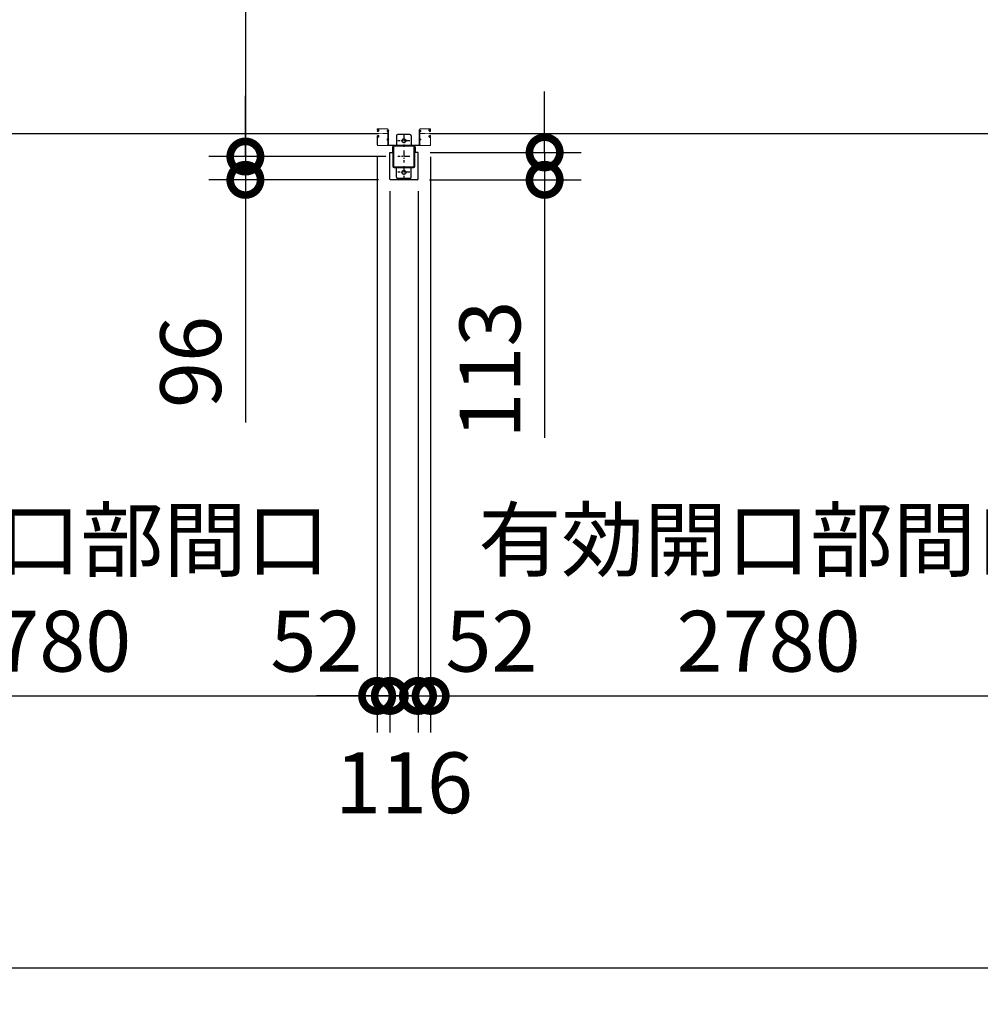
# Model space of a CAD drawing. Extents: x -4099 to 36466, y -2457 to 25853.
# Drawn here: x 12980 to 16931, y 9662 to 13711 of the extents above; entities that cross this region are included whole.
import ezdxf

# ---------------------------------------------------------------- set-up
doc = ezdxf.new("R2010")
doc.units = 0
doc.header["$LTSCALE"] = 4
doc.header["$PDMODE"] = 3
doc.header["$PDSIZE"] = 2
doc.linetypes.add('CENTER', pattern=[2, 1.25, -0.25, 0.25, -0.25])
doc.layers.get('0').update_dxf_attribs({"linetype": 'CONTINUOUS'})
doc.layers.get('DEFPOINTS').update_dxf_attribs({"linetype": 'CONTINUOUS'})
for name, color, linetype in [('センター', 3, 'CENTER'), ('寸法', 4, 'CONTINUOUS'), ('細線', 5, 'CONTINUOUS'), ('部品1', 7, 'CONTINUOUS')]:
    doc.layers.add(name, color=color, linetype=linetype)
doc.styles.add('STYLE1', font='isocp.shx', dxfattribs={"bigfont": 'bigfont.shx'})
doc.dimstyles.new('INABA_S100G', dxfattribs={"dimscale": 100, "dimtxt": 2.5, "dimasz": 2.5, "dimexe": 1.5, "dimexo": 0.5, "dimgap": 1, "dimtad": 3, "dimdec": 1, "dimdsep": 46, "dimtxsty": 'STYLE1', "dimblk1": 'DOTSMALL', "dimblk2": 'DOTSMALL', "dimsah": 1, "dimcen": 0, "dimclrt": 7, "dimadec": 0, "dimazin": 0, "dimtfac": 1, "dimtdec": 1, "dimtix": 1, "dimtmove": 0, "dimatfit": 3, "dimldrblk": 'DOTSMALL', "dimfxl": 1, "dimtolj": 1, "dimtzin": 0, "dimarcsym": 0})

# ---------------------------------------------------------------- blocks, each defined once
blk = doc.blocks.new('_DOTSMALL')
at = {"color": 0, "linetype": 'ByBlock', "ltscale": 50, "const_width": 0.5}
blk.add_lwpolyline([(-0.0625, 0, 1), (0.0625, 0, 1)], format="xyb", close=True, dxfattribs=at)
blk = doc.blocks.new('*D56')
at = {"layer": 'DEFPOINTS', "color": 0, "ltscale": 50}
for p in [(14535.5, 13148), (13908.5, 13052), (14505.5, 13052)]:
    blk.add_point(p, dxfattribs=at)
at = {"layer": '寸法', "color": 0, "lineweight": -2, "ltscale": 50}
for p, q in [((13908.5, 13148), (13908.5, 13398)), ((14485.5, 13148), (13758.5, 13148)), ((13908.5, 13148), (13908.5, 13052)), ((14455.5, 13052), (13758.5, 13052)), ((13908.5, 13052), (13908.5, 12054.3))]:
    blk.add_line(p, q, dxfattribs=at)
at = {"layer": '寸法', "color": 0, "lineweight": -2, "ltscale": 50, "xscale": 250, "yscale": 250, "zscale": 250}
for p, rotation in [((13908.5, 13148), 270), ((13908.5, 13052), 90)]:
    blk.add_blockref('_DOTSMALL', p, dxfattribs=dict(at, rotation=rotation))
at = {"layer": '寸法', "color": 7, "ltscale": 50, "insert": (13683.5, 12303.1), "char_height": 250, "attachment_point": 5, "rotation": 90, "style": 'STYLE1'}
blk.add_mtext('\\A1;96', dxfattribs=at)
blk = doc.blocks.new('*D57')
at = {"layer": 'DEFPOINTS', "color": 0, "ltscale": 50}
for p in [(14470.5, 20548), (13908.5, 13148), (14535.5, 13148)]:
    blk.add_point(p, dxfattribs=at)
at = {"layer": '寸法', "color": 0, "lineweight": -2, "ltscale": 50}
for p, q in [((14420.5, 20548), (13758.5, 20548)), ((13908.5, 20548), (13908.5, 13148)), ((14485.5, 13148), (13758.5, 13148))]:
    blk.add_line(p, q, dxfattribs=at)
at = {"layer": '寸法', "color": 0, "lineweight": -2, "ltscale": 50, "xscale": 250, "yscale": 250, "zscale": 250}
for p, rotation in [((13908.5, 20548), 90), ((13908.5, 13148), 270)]:
    blk.add_blockref('_DOTSMALL', p, dxfattribs=dict(at, rotation=rotation))
at = {"layer": '寸法', "color": 7, "ltscale": 50, "insert": (13683.5, 16848), "char_height": 250, "attachment_point": 5, "rotation": 90, "style": 'STYLE1'}
blk.add_mtext('\\A1;7400', dxfattribs=at)
blk = doc.blocks.new('*D42')
at = {"layer": 'DEFPOINTS', "color": 0, "ltscale": 50}
for p in [(5417.5, 13008), (17703.5, 13008), (17703.5, 9811.6)]:
    blk.add_point(p, dxfattribs=at)
at = {"layer": '寸法', "color": 0, "lineweight": -2, "ltscale": 50}
for p, q in [((5417.5, 12958), (5417.5, 9661.6)), ((17703.5, 12958), (17703.5, 9661.6)), ((5417.5, 9811.6), (17703.5, 9811.6))]:
    blk.add_line(p, q, dxfattribs=at)
at = {"layer": '寸法', "color": 0, "lineweight": -2, "ltscale": 50, "xscale": 250, "yscale": 250, "zscale": 250, "rotation": 180}
blk.add_blockref('_DOTSMALL', (5417.5, 9811.6), dxfattribs=at)
at = {"layer": '寸法', "color": 0, "lineweight": -2, "ltscale": 50, "xscale": 250, "yscale": 250, "zscale": 250}
blk.add_blockref('_DOTSMALL', (17703.5, 9811.6), dxfattribs=at)
at = {"layer": '寸法', "color": 7, "ltscale": 50, "insert": (11560.5, 10036.6), "char_height": 250, "attachment_point": 5, "style": 'STYLE1'}
blk.add_mtext('\\A1;12286', dxfattribs=at)
blk = doc.blocks.new('*D46')
at = {"layer": 'DEFPOINTS', "color": 0, "ltscale": 50}
for p in [(11670.5, 13196.5), (14450.5, 13196.5), (14450.5, 10929.8)]:
    blk.add_point(p, dxfattribs=at)
at = {"layer": '寸法', "color": 0, "lineweight": -2, "ltscale": 50}
for p, q in [((11670.5, 13146.5), (11670.5, 10779.8)), ((14450.5, 13146.5), (14450.5, 10779.8)), ((11670.5, 10929.8), (14450.5, 10929.8))]:
    blk.add_line(p, q, dxfattribs=at)
at = {"layer": '寸法', "color": 0, "lineweight": -2, "ltscale": 50, "xscale": 250, "yscale": 250, "zscale": 250, "rotation": 180}
blk.add_blockref('_DOTSMALL', (11670.5, 10929.8), dxfattribs=at)
at = {"layer": '寸法', "color": 0, "lineweight": -2, "ltscale": 50, "xscale": 250, "yscale": 250, "zscale": 250}
blk.add_blockref('_DOTSMALL', (14450.5, 10929.8), dxfattribs=at)
at = {"layer": '寸法', "color": 7, "ltscale": 50, "insert": (13060.5, 11363.2), "char_height": 250, "attachment_point": 5, "style": 'STYLE1'}
blk.add_mtext('\\A1;有効開口部間口\\P2780', dxfattribs=at)
blk = doc.blocks.new('*D47')
at = {"layer": 'DEFPOINTS', "color": 0, "ltscale": 50}
for p in [(14670.5, 13196.5), (17450.5, 13196.5), (17450.5, 10929.8)]:
    blk.add_point(p, dxfattribs=at)
at = {"layer": '寸法', "color": 0, "lineweight": -2, "ltscale": 50}
for p, q in [((14670.5, 13146.5), (14670.5, 10779.8)), ((17450.5, 13146.5), (17450.5, 10779.8)), ((14670.5, 10929.8), (17450.5, 10929.8))]:
    blk.add_line(p, q, dxfattribs=at)
at = {"layer": '寸法', "color": 0, "lineweight": -2, "ltscale": 50, "xscale": 250, "yscale": 250, "zscale": 250, "rotation": 180}
blk.add_blockref('_DOTSMALL', (14670.5, 10929.8), dxfattribs=at)
at = {"layer": '寸法', "color": 0, "lineweight": -2, "ltscale": 50, "xscale": 250, "yscale": 250, "zscale": 250}
blk.add_blockref('_DOTSMALL', (17450.5, 10929.8), dxfattribs=at)
at = {"layer": '寸法', "color": 7, "ltscale": 50, "insert": (16060.5, 11363.2), "char_height": 250, "attachment_point": 5, "style": 'STYLE1'}
blk.add_mtext('\\A1;有効開口部間口\\P2780', dxfattribs=at)
blk = doc.blocks.new('*D49')
at = {"layer": 'DEFPOINTS', "color": 0, "ltscale": 50}
for p in [(14502.5, 13055), (14618.5, 13055), (14618.5, 10929.8)]:
    blk.add_point(p, dxfattribs=at)
at = {"layer": '寸法', "color": 0, "lineweight": -2, "ltscale": 50}
for p, q in [((14502.5, 13005), (14502.5, 10779.8)), ((14618.5, 13005), (14618.5, 10779.8)), ((14502.5, 10929.8), (14252.5, 10929.8)), ((14502.5, 10929.8), (14618.5, 10929.8)), ((14618.5, 10929.8), (14868.5, 10929.8))]:
    blk.add_line(p, q, dxfattribs=at)
at = {"layer": '寸法', "color": 0, "lineweight": -2, "ltscale": 50, "xscale": 250, "yscale": 250, "zscale": 250}
blk.add_blockref('_DOTSMALL', (14502.5, 10929.8), dxfattribs=at)
at = {"layer": '寸法', "color": 0, "lineweight": -2, "ltscale": 50, "xscale": 250, "yscale": 250, "zscale": 250, "rotation": 180}
blk.add_blockref('_DOTSMALL', (14618.5, 10929.8), dxfattribs=at)
at = {"layer": '寸法', "color": 7, "ltscale": 50, "insert": (14560.5, 10572.5), "char_height": 250, "attachment_point": 5, "style": 'STYLE1'}
blk.add_mtext('\\A1;116', dxfattribs=at)
blk = doc.blocks.new('*D50')
at = {"layer": 'DEFPOINTS', "color": 0, "ltscale": 50}
for p in [(14450.5, 13196.5), (14502.5, 13055), (14502.5, 10929.8)]:
    blk.add_point(p, dxfattribs=at)
at = {"layer": '寸法', "color": 0, "lineweight": -2, "ltscale": 50}
for p, q in [((14450.5, 13146.5), (14450.5, 10779.8)), ((14502.5, 13005), (14502.5, 10779.8)), ((14450.5, 10929.8), (14200.5, 10929.8)), ((14450.5, 10929.8), (14502.5, 10929.8)), ((14502.5, 10929.8), (14752.5, 10929.8))]:
    blk.add_line(p, q, dxfattribs=at)
at = {"layer": '寸法', "color": 0, "lineweight": -2, "ltscale": 50, "xscale": 250, "yscale": 250, "zscale": 250}
blk.add_blockref('_DOTSMALL', (14450.5, 10929.8), dxfattribs=at)
at = {"layer": '寸法', "color": 0, "lineweight": -2, "ltscale": 50, "xscale": 250, "yscale": 250, "zscale": 250, "rotation": 180}
blk.add_blockref('_DOTSMALL', (14502.5, 10929.8), dxfattribs=at)
at = {"layer": '寸法', "color": 7, "ltscale": 50, "insert": (14200.5, 11154.8), "char_height": 250, "attachment_point": 5, "style": 'STYLE1'}
blk.add_mtext('\\A1;52', dxfattribs=at)
blk = doc.blocks.new('*D51')
at = {"layer": 'DEFPOINTS', "color": 0, "ltscale": 50}
for p in [(14670.5, 13196.5), (14618.5, 13055), (14670.5, 10929.8)]:
    blk.add_point(p, dxfattribs=at)
at = {"layer": '寸法', "color": 0, "lineweight": -2, "ltscale": 50}
for p, q in [((14670.5, 13146.5), (14670.5, 10779.8)), ((14618.5, 13005), (14618.5, 10779.8)), ((14618.5, 10929.8), (14368.5, 10929.8)), ((14618.5, 10929.8), (14670.5, 10929.8)), ((14670.5, 10929.8), (14920.5, 10929.8))]:
    blk.add_line(p, q, dxfattribs=at)
at = {"layer": '寸法', "color": 0, "lineweight": -2, "ltscale": 50, "xscale": 250, "yscale": 250, "zscale": 250}
blk.add_blockref('_DOTSMALL', (14618.5, 10929.8), dxfattribs=at)
at = {"layer": '寸法', "color": 0, "lineweight": -2, "ltscale": 50, "xscale": 250, "yscale": 250, "zscale": 250, "rotation": 180}
blk.add_blockref('_DOTSMALL', (14670.5, 10929.8), dxfattribs=at)
at = {"layer": '寸法', "color": 7, "ltscale": 50, "insert": (14920.5, 11154.8), "char_height": 250, "attachment_point": 5, "style": 'STYLE1'}
blk.add_mtext('\\A1;52', dxfattribs=at)
blk = doc.blocks.new('*D55')
at = {"layer": 'DEFPOINTS', "color": 0, "ltscale": 50}
for p in [(14618.5, 13165), (14615.5, 13052), (15139.4, 13052)]:
    blk.add_point(p, dxfattribs=at)
at = {"layer": '寸法', "color": 0, "lineweight": -2, "ltscale": 50}
for p, q in [((15139.4, 13165), (15139.4, 13415)), ((14668.5, 13165), (15289.4, 13165)), ((15139.4, 13165), (15139.4, 13052)), ((14665.5, 13052), (15289.4, 13052)), ((15139.4, 13052), (15139.4, 11991.7))]:
    blk.add_line(p, q, dxfattribs=at)
at = {"layer": '寸法', "color": 0, "lineweight": -2, "ltscale": 50, "xscale": 250, "yscale": 250, "zscale": 250}
for p, rotation in [((15139.4, 13165), 270), ((15139.4, 13052), 90)]:
    blk.add_blockref('_DOTSMALL', p, dxfattribs=dict(at, rotation=rotation))
at = {"layer": '寸法', "color": 7, "ltscale": 50, "insert": (14914.4, 12271.9), "char_height": 250, "attachment_point": 5, "rotation": 90, "style": 'STYLE1'}
blk.add_mtext('\\A1;113', dxfattribs=at)

msp = doc.modelspace()

# ---------------------------------------------------------------- linework, layer by layer
at = {"layer": 'センター', "lineweight": 13, "ltscale": 4}
for p, q in [((14492.00056697, 13243.02782119), (14454.00057622, 13243.02810139)), ((14629.00061859, 13243.02782119), (14667.00060934, 13243.02810139))]:
    msp.add_line(p, q, dxfattribs=at)
at = {"layer": 'センター', "ltscale": 5}
for p, q in [((14585.50059278, 13213.02782119), (14535.50059278, 13213.02782119)), ((14560.50059278, 13238.02782119), (14560.50059278, 13188.02782119)), ((14560.50059278, 13173.02782119), (14560.50059278, 13123.02782119)), ((14585.50059278, 13148.02782119), (14535.50059278, 13148.02782119)), ((14585.50059278, 13083.02782119), (14535.50059278, 13083.02782119)), ((14560.50059278, 13108.02782119), (14560.50059278, 13058.02782119))]:
    msp.add_line(p, q, dxfattribs=at)
at = {"layer": '細線', "ltscale": 50}
for p, q in [((11667.00060934, 13243.02810139), (14454.00057622, 13243.02810139)), ((14667.00060934, 13243.02810139), (17454.00057622, 13243.02810139))]:
    msp.add_line(p, q, dxfattribs=at)
at = {"layer": '部品1', "lineweight": 13}
for p, q in [((14450.50060203, 13259.02802244), (14450.50060203, 13256.02810245)), ((14451.00882529, 13253.98084934), (14451.0664056, 13253.98168993)), ((14451.50060455, 13259.02802244), (14451.50060455, 13256.02810245)), ((14452.4802228, 13259.85586195), (14453.42236481, 13258.55238949)), ((14453.37537942, 13251.47001171), (14452.90188297, 13251.54636516)), ((14453.50274608, 13252.25974454), (14453.02923211, 13252.33609799)), ((14453.42236481, 13258.55238949), (14453.6659078, 13258.51302194)), ((14453.42521931, 13256.52376943), (14454.30366924, 13255.05245948)), ((14453.50059207, 13254.02806239), (14454.70061961, 13254.02806239)), ((14453.50059207, 13253.02804236), (14454.70061961, 13253.02804236)), ((14454.70061961, 13253.02804236), (14453.50060958, 13253.02804236)), ((14453.56643817, 13257.73309597), (14453.8333425, 13258.00782829)), ((14492.0006765, 13261.52779281), (14454.0006196, 13261.52807252)), ((14492.00061854, 13262.52781285), (14454.00063711, 13262.52809255)), ((14454.09523833, 13252.23550757), (14454.01531238, 13253.01179098)), ((14454.03345508, 13257.06566876), (14455.07842908, 13258.14176205)), ((14455.00764453, 13255.43394653), (14454.03345508, 13257.06566876)), ((14454.93087079, 13252.44999772), (14454.26099093, 13253.02804236)), ((14454.94256898, 13257.30019294), (14454.36902499, 13256.48103951)), ((14454.36902499, 13256.48103951), (14455.27834903, 13255.84429378)), ((14454.74469797, 13258.94690566), (14455.49238386, 13258.82628122)), ((14454.94256898, 13257.30019294), (14455.85327649, 13256.66246652)), ((14455.36454437, 13252.70119356), (14456.29962894, 13253.37660636)), ((14455.83297978, 13252.05267959), (14457.52751849, 13253.27671643)), ((14456.29962894, 13253.37660636), (14456.39444879, 13253.96459667)), ((14456.54919615, 13254.1436433), (14457.0591181, 13253.9252304)), ((14491.50077131, 13251.42782581), (14491.50077131, 13254.62781657)), ((14494.50052993, 13196.52783609), (14494.50065809, 13259.02778769)), ((14495.50059278, 13196.52782119), (14495.50059278, 13259.02781285)), ((14495.50059278, 13258.02782119), (14495.50059278, 13196.32782119)), ((14495.50059278, 13258.02782119), (14497.10059278, 13258.02782119)), ((14497.10059278, 13258.02782119), (14497.10059278, 13196.32782119)), ((14497.10059278, 13249.82781452), (14497.10059278, 13256.22782787)), ((14625.50059278, 13258.02782119), (14623.90059278, 13258.02782119)), ((14623.90059278, 13258.02782119), (14623.90059278, 13196.32782119)), ((14623.90059278, 13249.82781452), (14623.90059278, 13256.22782787)), ((14625.50059278, 13196.52782119), (14625.50059278, 13259.02781285)), ((14625.50059278, 13258.02782119), (14625.50059278, 13196.32782119)), ((14626.50065562, 13196.52783609), (14626.50052746, 13259.02778769)), ((14629.00050906, 13261.52779281), (14667.00056596, 13261.52807252)), ((14629.00056702, 13262.52781285), (14667.00054845, 13262.52809255)), ((14629.50041425, 13251.42782581), (14629.50041425, 13254.62781657)), ((14665.16820578, 13252.05267959), (14663.47366707, 13253.27671643)), ((14664.45198941, 13254.1436433), (14663.94206746, 13253.9252304)), ((14664.70155661, 13253.37660636), (14664.60673677, 13253.96459667)), ((14665.63664119, 13252.70119356), (14664.70155661, 13253.37660636)), ((14666.05861658, 13257.30019294), (14665.14790907, 13256.66246652)), ((14666.25648759, 13258.94690566), (14665.5088017, 13258.82628122)), ((14666.63216057, 13256.48103951), (14665.72283653, 13255.84429378)), ((14666.96773047, 13257.06566876), (14665.92275647, 13258.14176205)), ((14665.99354102, 13255.43394653), (14666.96773047, 13257.06566876)), ((14666.05861658, 13257.30019294), (14666.63216057, 13256.48103951)), ((14666.07031477, 13252.44999772), (14666.74019462, 13253.02804236)), ((14667.50059349, 13254.02806239), (14666.30056595, 13254.02806239)), ((14666.30056595, 13253.02804236), (14667.50057597, 13253.02804236)), ((14667.50059349, 13253.02804236), (14666.30056595, 13253.02804236)), ((14667.57596625, 13256.52376943), (14666.69751632, 13255.05245948)), ((14666.90594722, 13252.23550757), (14666.98587317, 13253.01179098)), ((14667.43474739, 13257.73309597), (14667.16784305, 13258.00782829)), ((14667.57882075, 13258.55238949), (14667.33527776, 13258.51302194)), ((14667.49843948, 13252.25974454), (14667.97195345, 13252.33609799)), ((14668.52096276, 13259.85586195), (14667.57882075, 13258.55238949)), ((14667.62580614, 13251.47001171), (14668.09930259, 13251.54636516)), ((14669.50058101, 13259.02802244), (14669.50058101, 13256.02810245)), ((14669.99236026, 13253.98084934), (14669.93477996, 13253.98168993)), ((14670.50058353, 13259.02802244), (14670.50058353, 13256.02810245)), ((14450.50060203, 13230.02800194), (14450.50060203, 13196.52810139)), ((14451.00819485, 13232.07483476), (14451.06581018, 13232.07399417)), ((14451.50060455, 13230.02800194), (14451.50060455, 13196.52812142)), ((14452.47959235, 13226.19996225), (14453.42176939, 13227.5034347)), ((14453.37481903, 13234.58581249), (14452.90127004, 13234.50945904)), ((14453.50211564, 13233.79593956), (14453.02861918, 13233.71958611)), ((14453.42176939, 13227.5034347), (14453.66527735, 13227.54266216)), ((14453.4246414, 13229.53205477), (14454.30305631, 13231.00322461)), ((14453.50060958, 13233.02806204), (14454.71308834, 13233.02806204)), ((14453.50060958, 13232.028042), (14454.70785217, 13232.028042)), ((14453.56586026, 13228.32272822), (14453.83274709, 13228.04785581)), ((14454.09464292, 13233.82031663), (14454.01473448, 13233.04389312)), ((14455.00706663, 13230.62173757), (14454.03285967, 13228.99015543)), ((14454.03285967, 13228.99015543), (14455.07785118, 13227.91406215)), ((14454.93029289, 13233.60568638), (14454.26073968, 13233.02806204)), ((14454.36837704, 13229.57478468), (14455.27882186, 13230.21223091)), ((14454.94197356, 13228.75549116), (14454.36837704, 13229.57478468)), ((14454.74406753, 13227.10891854), (14455.49178844, 13227.22940288)), ((14454.94197356, 13228.75549116), (14455.85252346, 13229.39307748)), ((14455.36396647, 13233.35449054), (14456.29903353, 13232.67907774)), ((14455.83236685, 13234.00300451), (14457.52690556, 13232.77910776)), ((14456.29903353, 13232.67907774), (14456.39348637, 13232.09317913)), ((14456.54858322, 13231.9120408), (14457.05850517, 13232.13059379)), ((14491.50077131, 13216.42782581), (14491.50077131, 13219.62781657)), ((14497.10059278, 13214.82781452), (14497.10059278, 13221.22782787)), ((14623.90059278, 13214.82781452), (14623.90059278, 13221.22782787)), ((14629.50041425, 13216.42782581), (14629.50041425, 13219.62781657)), ((14665.1688187, 13234.00300451), (14663.47428, 13232.77910776)), ((14664.45260234, 13231.9120408), (14663.94268039, 13232.13059379)), ((14664.70215203, 13232.67907774), (14664.60769919, 13232.09317913)), ((14665.63721909, 13233.35449054), (14664.70215203, 13232.67907774)), ((14666.05921199, 13228.75549116), (14665.14866209, 13229.39307748)), ((14666.25711803, 13227.10891854), (14665.50939711, 13227.22940288)), ((14666.63280852, 13229.57478468), (14665.7223637, 13230.21223091)), ((14666.96832589, 13228.99015543), (14665.92333438, 13227.91406215)), ((14665.99411893, 13230.62173757), (14666.96832589, 13228.99015543)), ((14666.05921199, 13228.75549116), (14666.63280852, 13229.57478468)), ((14666.07089267, 13233.60568638), (14666.74044588, 13233.02806204)), ((14667.50057597, 13233.02806204), (14666.28809722, 13233.02806204)), ((14667.50057597, 13232.028042), (14666.29333338, 13232.028042)), ((14667.57654415, 13229.53205477), (14666.69812925, 13231.00322461)), ((14666.90654264, 13233.82031663), (14666.98645108, 13233.04389312)), ((14667.4353253, 13228.32272822), (14667.16843847, 13228.04785581)), ((14667.57941616, 13227.5034347), (14667.3359082, 13227.54266216)), ((14667.49906992, 13233.79593956), (14667.97256637, 13233.71958611)), ((14668.5215932, 13226.19996225), (14667.57941616, 13227.5034347)), ((14667.62636653, 13234.58581249), (14668.09991552, 13234.50945904)), ((14669.50058101, 13230.02800194), (14669.50058101, 13196.52812142)), ((14669.99299071, 13232.07483476), (14669.93537537, 13232.07399417)), ((14670.50058353, 13230.02800194), (14670.50058353, 13196.52810139)), ((14492.00056697, 13193.02782119), (14454.00057622, 13193.02810139)), ((14492.0005115, 13194.02784121), (14454.00058611, 13194.02812142)), ((14629.00061859, 13193.02782119), (14667.00060934, 13193.02810139)), ((14629.00067406, 13194.02784121), (14667.00059945, 13194.02812142))]:
    msp.add_line(p, q, dxfattribs=at)
at = {"layer": '部品1', "ltscale": 5}
for p, q in [((14530.50059278, 13233.02782119), (14530.50059278, 13193.02782119)), ((14585.50059278, 13238.02782119), (14535.50059278, 13238.02782119)), ((14590.50059278, 13233.02782119), (14590.50059278, 13193.02782119)), ((14600.50059278, 13193.02782119), (14520.50059278, 13193.02782119)), ((14600.50059278, 13190.72782119), (14520.50059278, 13190.72782119)), ((14603.20059278, 13108.02782119), (14603.20059278, 13188.02782119)), ((14605.50059278, 13108.02782119), (14605.50059278, 13188.02782119)), ((14520.50059278, 13105.32782119), (14600.50059278, 13105.32782119)), ((14520.50059278, 13103.02782119), (14600.50059278, 13103.02782119)), ((14530.50059278, 13063.02782119), (14530.50059278, 13103.02782119)), ((14590.50059278, 13063.02782119), (14590.50059278, 13103.02782119)), ((14585.50059278, 13058.02782119), (14535.50059278, 13058.02782119))]:
    msp.add_line(p, q, dxfattribs=at)
at = {"layer": '部品1', "lineweight": 13, "ltscale": 5}
for p, q in [((14498.80059278, 13194.62782119), (14555.50059278, 13194.62782119)), ((14498.80059278, 13193.02782119), (14555.50059278, 13193.02782119)), ((14555.50059278, 13194.62782119), (14555.50059278, 13193.02782119)), ((14622.20059278, 13194.62782119), (14565.50059278, 13194.62782119)), ((14565.50059278, 13194.62782119), (14565.50059278, 13193.02782119)), ((14622.20059278, 13193.02782119), (14565.50059278, 13193.02782119))]:
    msp.add_line(p, q, dxfattribs=at)
at = {"layer": '部品1'}
for p, q in [((14502.50059278, 13055.02782119), (14502.50059278, 13165.02782119)), ((14502.50059278, 13165.02782119), (14514.00059278, 13165.02782119)), ((14514.00059278, 13188.02782119), (14514.00059278, 13165.02782119)), ((14607.00059278, 13188.02782119), (14607.00059278, 13165.02782119)), ((14618.50059278, 13165.02782119), (14607.00059278, 13165.02782119)), ((14618.50059278, 13055.02782119), (14618.50059278, 13165.02782119)), ((14615.50059278, 13052.02782119), (14505.50059278, 13052.02782119))]:
    msp.add_line(p, q, dxfattribs=at)
at = {"layer": '部品1', "ltscale": 50}
for p, q in [((14515.50059278, 13188.02782119), (14515.50059278, 13108.02782119)), ((14517.80059278, 13188.02782119), (14517.80059278, 13108.02782119))]:
    msp.add_line(p, q, dxfattribs=at)
at = {"layer": '部品1', "ltscale": 5}
for centre in [(14560.50059278, 13213.02782119), (14560.50059278, 13083.02782119)]:
    msp.add_circle(centre, 8, dxfattribs=at)
at = {"layer": '部品1', "lineweight": 13}
for centre, radius, start, end in [((14453.50060958, 13256.02810245), 2.99999989, 180, 269.999572753), ((14454.0006196, 13259.02802244), 3.50000006, 89.999572753, 180), ((14451.01173233, 13253.78092939), 0.2, 90.8398590038, 185.8286132813), ((14453.29986656, 13254.01447288), 2.5, 185.8285369875, 260.8400115973), ((14453.42721571, 13254.8042057), 2.5, 199.2091522215, 202.5387573241), ((14453.42721571, 13254.8042057), 2.5, 202.5387573241, 260.8400115973), ((14453.50060958, 13256.02810245), 1.99999998, 180, 269.999572753), ((14454.0006196, 13259.02802244), 2.5, 89.999572753, 180), ((14452.65256094, 13259.98040913), 0.21266408, 36.8827667226, 215.8589019783), ((14455.22225727, 13261.90857888), 2.99999989, 216.882781981, 260.8399505612), ((14454.28382785, 13257.03638827), 0.99999999, 135.8400115939, 210.8396911625), ((14453.90074719, 13254.72785225), 3.30000021, 260.839996335, 305.8399810796), ((14453.90072968, 13254.72785225), 2.5, 260.839996335, 274.4620971684), ((14453.61811684, 13258.21685461), 0.30000001, 315.8400421146, 80.8399963416), ((14454.11479953, 13253.02201814), 0.1, 176.546286762, 185.8767242435), ((14454.66401899, 13255.22926325), 0.4, 206.1154937754, 30.786300658), ((14454.70063712, 13255.02808242), 1.99999998, 269.999572753, 54.8088684065), ((14454.70063712, 13255.02808242), 0.99999999, 269.999572753, 54.7100219696), ((14453.90072968, 13254.72785225), 2.5, 294.3343200667, 305.8400115972), ((14452.64650169, 13254.11982663), 4.70000516, 20.8399047847, 58.8399963349), ((14452.64650169, 13254.11982663), 5.50000783, 20.8399353032, 58.8399963349), ((14456.50979356, 13254.05173896), 0.1, 66.8034820541, 96.7244163247), ((14454.51569016, 13254.83124463), 2.69999903, 340.391326904, 20.8399810783), ((14457.0591181, 13253.9252304), 0.8, 305.8400115972, 340.3912963876), ((14454.51569016, 13254.83124463), 3.49999896, 340.391326904, 20.8399810783), ((14493.00065254, 13252.81853659), 2.34992459, 50.3335723896, 129.6664428696), ((14493.00065254, 13253.23641296), 2.34992459, 230.3335723896, 309.6664428696), ((14492.00059278, 13259.02781285), 3.5, 0, 89.9995782692), ((14492.00065809, 13259.02779281), 2.5, 359.9998825107, 89.9995782625), ((14491.86184169, 13253.02782119), 6.13877477, 328.5820007309, 31.4179992691), ((14629.13934386, 13253.02782119), 6.13877477, 148.5820007309, 211.4179992691), ((14629.00059278, 13259.02781285), 3.5, 90.0004217308, 180), ((14629.00052746, 13259.02779281), 2.5, 90.0004217375, 180.0001174893), ((14628.00053302, 13253.23641296), 2.34992459, 230.3335571304, 309.6664276104), ((14628.00053302, 13252.81853659), 2.34992459, 50.3335571304, 129.6664276104), ((14666.4854954, 13254.83124463), 3.49999896, 159.1600189217, 199.608673096), ((14663.94206746, 13253.9252304), 0.8, 199.6087036124, 234.1599884028), ((14668.35468386, 13254.11982663), 5.50000783, 121.1600036651, 159.1600646968), ((14666.4854954, 13254.83124463), 2.69999903, 159.1600189217, 199.608673096), ((14668.35468386, 13254.11982663), 4.70000516, 121.1600036651, 159.1600952153), ((14666.30054843, 13255.02808242), 1.99999998, 125.1911315935, 270.000427247), ((14664.49139199, 13254.05173896), 0.1, 83.2755836753, 113.1965179397), ((14667.10043837, 13254.72785225), 3.30000021, 234.1600189204, 279.160003665), ((14666.30054843, 13255.02808242), 0.99999999, 125.2899780304, 270.000427247), ((14667.10045588, 13254.72785225), 2.5, 234.1599884028, 245.6656799273), ((14666.33716657, 13255.22926325), 0.4, 149.213699342, 333.8845062246), ((14665.77892829, 13261.90857888), 2.99999989, 279.1600494388, 323.117218019), ((14667.10045588, 13254.72785225), 2.5, 265.5379028316, 279.160003665), ((14666.88638603, 13253.02201814), 0.1, 354.1232757565, 3.453713238), ((14667.00056596, 13259.02802244), 3.50000006, 0, 90.000427247), ((14667.00056596, 13259.02802244), 2.5, 0, 90.000427247), ((14667.38306872, 13258.21685461), 0.30000001, 99.160003665, 224.1599578854), ((14666.71735771, 13257.03638827), 0.99999999, 329.1603088375, 44.1599884061), ((14667.50057597, 13256.02810245), 1.99999998, 270.000427247, 0), ((14667.50057597, 13256.02810245), 2.99999989, 270.000427247, 0), ((14667.57396985, 13254.8042057), 2.5, 279.1599884027, 337.4612426759), ((14667.701319, 13254.01447288), 2.5, 279.1599884027, 354.1714630125), ((14668.34862462, 13259.98040913), 0.21266408, 324.1410980217, 143.1172332774), ((14667.57396985, 13254.8042057), 2.5, 337.4612426759, 340.7908477785), ((14669.98945323, 13253.78092939), 0.2, 354.1713867187, 89.1601409962), ((14453.50060958, 13230.02800194), 2.99999989, 89.999572753, 180), ((14451.01117194, 13232.27489481), 0.2, 174.1713867187, 269.1601409895), ((14453.29925363, 13232.04121122), 2.5, 99.1599884027, 174.1714630125), ((14453.42662029, 13231.2514784), 2.5, 157.4612426759, 160.7908477785), ((14453.42662029, 13231.2514784), 2.5, 99.1599884027, 157.4612426759), ((14453.50060958, 13230.02800194), 1.99999998, 89.999572753, 180), ((14452.65196552, 13226.07527497), 0.21266408, 144.1410980217, 323.1172332774), ((14455.22167936, 13224.14710522), 2.99999989, 99.1600494388, 143.117218019), ((14454.28326746, 13229.01943593), 0.99999999, 149.1603088375, 224.1599884061), ((14453.90015177, 13231.32783185), 3.30000021, 54.1600189204, 99.160003665), ((14453.90015177, 13231.32783185), 2.5, 85.5379028316, 99.160003665), ((14453.61755645, 13227.83882949), 0.30000001, 279.160003665, 44.1599578854), ((14454.1141866, 13233.03366596), 0.1, 174.1232757565, 183.2124941944), ((14454.66340606, 13230.82656095), 0.4, 329.213699342, 153.8845062246), ((14454.70054956, 13231.02802197), 0.99999999, 305.3273315411, 89.5826873801), ((14454.70063712, 13231.02816207), 1.99999998, 305.1658020031, 89.6429595956), ((14453.90015177, 13231.32783185), 2.5, 54.1599884028, 65.6656799333), ((14452.64592379, 13231.93599757), 4.70000516, 301.1600036594, 339.1600952153), ((14452.64592379, 13231.93599757), 5.50000783, 301.1600036594, 339.1600646968), ((14456.50918063, 13232.00394514), 0.1, 263.8164372117, 293.1965179397), ((14454.51505972, 13231.22443947), 2.69999903, 339.1600189217, 19.608673096), ((14457.05850517, 13232.13059379), 0.8, 19.6087036124, 54.1599884028), ((14454.51505972, 13231.22443947), 3.49999896, 339.1600189217, 19.608673096), ((14493.00065254, 13217.81853659), 2.34992459, 50.3335723896, 129.6664428696), ((14493.00065254, 13218.23641296), 2.34992459, 230.3335723896, 309.6664428696), ((14491.86184169, 13218.02782119), 6.13877477, 328.5820007309, 31.4179992691), ((14629.13934386, 13218.02782119), 6.13877477, 148.5820007309, 211.4179992691), ((14628.00053302, 13218.23641296), 2.34992459, 230.3335571304, 309.6664276104), ((14628.00053302, 13217.81853659), 2.34992459, 50.3335571304, 129.6664276104), ((14666.48612584, 13231.22443947), 3.49999896, 160.391326904, 200.8399810783), ((14663.94268039, 13232.13059379), 0.8, 125.8400115972, 160.3912963876), ((14668.35526177, 13231.93599757), 5.50000783, 200.8399353032, 238.8399963349), ((14666.48612584, 13231.22443947), 2.69999903, 160.391326904, 200.8399810783), ((14668.35526177, 13231.93599757), 4.70000516, 200.8399047847, 238.8399963349), ((14666.30054843, 13231.02816207), 1.99999998, 90.3570404044, 234.8341979969), ((14664.49200492, 13232.00394514), 0.1, 246.8034820603, 276.1835627883), ((14667.10103379, 13231.32783185), 3.30000021, 80.8399963416, 125.8399810796), ((14666.300636, 13231.02802197), 0.99999999, 90.4173126266, 234.6726684589), ((14667.10103379, 13231.32783185), 2.5, 114.3343200727, 125.8400115972), ((14666.3377795, 13230.82656095), 0.4, 26.1154937754, 210.786300658), ((14665.7795062, 13224.14710522), 2.99999989, 36.882781981, 80.8399505612), ((14667.10103379, 13231.32783185), 2.5, 80.8399963416, 94.4620971684), ((14666.88699896, 13233.03366596), 0.1, 356.7875058056, 5.8767242435), ((14667.38362911, 13227.83882949), 0.30000001, 135.8400421146, 260.839996335), ((14666.7179181, 13229.01943593), 0.99999999, 315.8400115939, 30.8396911625), ((14667.50057597, 13230.02800194), 2.99999989, 0, 90.000427247), ((14667.50057597, 13230.02800194), 1.99999998, 0, 90.000427247), ((14667.57456527, 13231.2514784), 2.5, 22.5387573241, 80.8400115973), ((14667.70193193, 13232.04121122), 2.5, 5.8285369875, 80.8400115973), ((14668.34922004, 13226.07527497), 0.21266408, 216.8827667226, 35.8589019783), ((14667.57456527, 13231.2514784), 2.5, 19.2091522215, 22.5387573241), ((14669.99001362, 13232.27489481), 0.2, 270.8398590038, 5.8286132813), ((14454.00060203, 13196.52810139), 3.5, 180, 269.9995775221), ((14454.00060455, 13196.52812142), 2.5, 180, 269.9995775021), ((14492.00052993, 13196.52784121), 2.5, 269.9995775021, 359.9998825107), ((14492.00059278, 13196.52782119), 3.5, 269.9995775221, 0), ((14498.80059278, 13196.32782119), 3.3, 180, 270), ((14498.80059278, 13196.32782119), 1.7, 180, 270), ((14622.20059278, 13196.32782119), 3.3, 270, 0), ((14622.20059278, 13196.32782119), 1.7, 270, 0), ((14629.00059278, 13196.52782119), 3.5, 180, 270.0004224712), ((14629.00065562, 13196.52784121), 2.5, 180.0001174893, 270.0004224912), ((14667.00058101, 13196.52812142), 2.5, 270.0004224912, 0), ((14667.00058353, 13196.52810139), 3.5, 270.0004224712, 0)]:
    msp.add_arc(centre, radius, start, end, dxfattribs=at)
at = {"layer": '部品1', "ltscale": 5}
for centre, radius, start, end in [((14535.50059278, 13233.02782119), 5, 90, 180), ((14585.50059278, 13233.02782119), 5, 0, 90), ((14600.50059278, 13188.02782119), 5, 0, 90), ((14600.50059278, 13188.02782119), 2.7, 0, 90), ((14600.50059278, 13108.02782119), 2.7, 270, 0), ((14600.50059278, 13108.02782119), 5, 270, 0), ((14535.50059278, 13063.02782119), 5, 180, 270), ((14585.50059278, 13063.02782119), 5, 270, 0)]:
    msp.add_arc(centre, radius, start, end, dxfattribs=at)
at = {"layer": '部品1', "ltscale": 50}
for centre, radius, start, end in [((14520.50059278, 13188.02782119), 5, 90, 180), ((14520.50059278, 13188.02782119), 2.7, 90, 180), ((14520.50059278, 13108.02782119), 5, 180, 270), ((14520.50059278, 13108.02782119), 2.7, 180, 270)]:
    msp.add_arc(centre, radius, start, end, dxfattribs=at)
at = {"layer": '部品1'}
for centre, start, end in [((14505.50059278, 13055.02782119), 180, 270), ((14615.50059278, 13055.02782119), 270, 0)]:
    msp.add_arc(centre, 3, start, end, dxfattribs=at)

# ---------------------------------------------------------------- dimensions: what is measured, and where the dimension line sits
at = {"layer": '寸法', "ltscale": 50}
for base, p1, p2, picture, middle in [((13908.53641765, 13148.02782119), (14470.50059278, 20548.02782119), (14535.50059278, 13148.02782119), '*D57', (13908.53641765, 16848.02782119)), ((15139.44848085, 13052.02782119), (14618.50059278, 13165.02782119), (14615.50059278, 13052.02782119), '*D55', (15139.44848085, 12271.85015166)), ((13908.53641765, 13052.02782119), (14535.50059278, 13148.02782119), (14505.50059278, 13052.02782119), '*D56', (13908.53641765, 12303.14936426))]:
    dim = msp.add_linear_dim(base=base, p1=p1, p2=p2, angle=90, dimstyle='INABA_S100G', dxfattribs=at)
    dim.commit()
    dim.dimension.update_dxf_attribs({"geometry": picture, "text_midpoint": middle, "dimtype": 160})
for base, p1, p2, picture, middle in [((14450.50060203, 10929.7943456), (11670.50058353, 13196.52810139), (14450.50060203, 13196.52810139), '*D46', (13060.50059278, 11363.15228523)), ((17450.50060203, 10929.7943456), (14670.50058353, 13196.52810139), (17450.50060203, 13196.52810139), '*D47', (16060.50059278, 11363.15228523))]:
    dim = msp.add_linear_dim(base=base, p1=p1, p2=p2, text='有効開口部間口\\P<>', dimstyle='INABA_S100G', dxfattribs=at)
    dim.commit()
    dim.dimension.update_dxf_attribs({"geometry": picture, "text_midpoint": middle})
for base, p1, p2, override, picture, middle in [((14502.50059278, 10929.7943456), (14450.50060203, 13196.52810139), (14502.50059278, 13055.02782119), {"dimtmove": 1}, '*D50', (14200.50060203, 10929.7943456)), ((14670.50058353, 10929.7943456), (14618.50059278, 13055.02782119), (14670.50058353, 13196.52810139), {"dimtmove": 1}, '*D51', (14920.50058353, 10929.7943456)), ((14618.50059278, 10929.7943456), (14502.50059278, 13055.02782119), (14618.50059278, 13055.02782119), {"dimtmove": 2}, '*D49', (14560.50059278, 10572.49531894))]:
    dim = msp.add_linear_dim(base=base, p1=p1, p2=p2, dimstyle='INABA_S100G', override=override, dxfattribs=at)
    dim.commit()
    dim.dimension.update_dxf_attribs({"geometry": picture, "text_midpoint": middle, "dimtype": 160})
dim = msp.add_linear_dim(base=(17703.50059278, 9811.56818762), p1=(5417.50059278, 13008.02782119), p2=(17703.50059278, 13008.02782119), dimstyle='INABA_S100G', dxfattribs=at)
dim.commit()
dim.dimension.update_dxf_attribs({"geometry": '*D42', "text_midpoint": (11560.50059278, 10036.59279392)})

doc.saveas('drawing.dxf')
